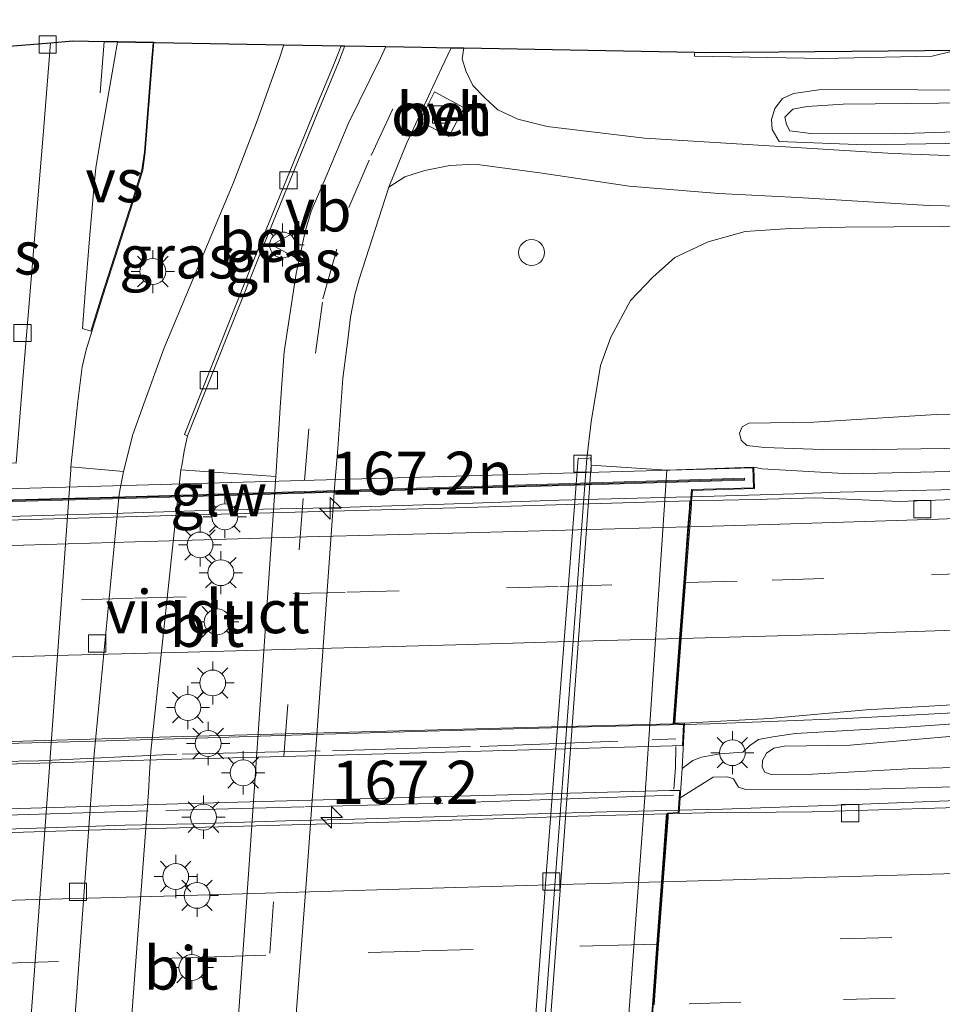
# Model space of a CAD drawing. Units: metres. Extents: x 160000 to 170000, y 375000 to 381171.
# Drawn here: x 160211 to 160265, y 379620 to 379677 of the extents above; entities that cross this region are included whole.
import ezdxf
from ezdxf.enums import TextEntityAlignment as Align

# ---------------------------------------------------------------- set-up
doc = ezdxf.new("R2010")
doc.units = ezdxf.units.M
doc.linetypes.add('IE-TERREINAFSCHEIDING', pattern=[10, 8, -2])
doc.linetypes.add('VW-3-9_STREEP', pattern=[12, 3, -9])
doc.layers.get('0').update_dxf_attribs({"lineweight": 25})
for name, color, linetype, lineweight in [('B-ME-AL-OVERIG-S-B1', 7, 'Continuous', 18), ('B-ME-AM-KILOMETR-S-B2', 7, 'Continuous', 18), ('B-ME-BV-GELEIDECONSTRUCTIE-GELEIDERAIL-L-B1', 213, 'BV-GELEIDERAIL', 18), ('B-ME-BV-GELEIDECONSTRUCTIE-GELEIDERAIL-L-B2', 213, 'BV-GELEIDERAIL', 18), ('B-ME-GW-KRUINLIJN-L-B1', 93, 'Continuous', 18), ('B-ME-GW-TEENLIJN-L-B1', 93, 'Continuous', 18), ('B-ME-IE-GRASLAND-GV-B6', 93, 'Continuous', 18), ('B-ME-IE-MEUBILAIR_WEGMEUBILAIR-LICHTMAST-S-B1', 8, 'Continuous', 18), ('B-ME-IE-TERREINAFSCHEIDING-RASTERHEKWERK-L-B1', 8, 'IE-TERREINAFSCHEIDING', 18), ('B-ME-IE-TERREINAFSCHEIDING-RASTERHEKWERK-L-B2', 8, 'IE-TERREINAFSCHEIDING', 18), ('B-ME-KG-KADASTRAAL-OPNAMEDTMGRENS-L-B1', 10, 'Continuous', 25), ('B-ME-KW-GELUIDSWERING-GV-B7', 8, 'Continuous', 18), ('B-ME-KW-LANDHOOFD-GV-B6', 173, 'Continuous', 18), ('B-ME-KW-SCHERM-L-B2', 8, 'Continuous', 18), ('B-ME-KW-VIADUCT-GV-B7', 173, 'Continuous', 18), ('B-ME-OB-BEKLEDING-GV-B6', 253, 'Continuous', 18), ('B-ME-VH-VERH_SOORT-BETON-OVERIG-GV-B6', 8, 'IE-TERREINAFSCHEIDING-NATUURLIJK-HOUTWAL', 18), ('B-ME-VH-VERH_SOORT-BITUMEN-GV-B6', 8, 'IE-TERREINAFSCHEIDING-NATUURLIJK-HOUTWAL', 18), ('B-ME-VH-VERH_SOORT-BITUMEN-GV-B7', 8, 'IE-TERREINAFSCHEIDING-NATUURLIJK-HOUTWAL', 18), ('B-ME-VH-VERH_SOORT-KLINKERS-GV-B6', 8, 'IE-TERREINAFSCHEIDING-NATUURLIJK-HOUTWAL', 18), ('B-ME-VH-VERH_SOORT-ONVERHARD-GV-B6', 8, 'Continuous', 18), ('B-ME-VH-VERH_SOORT-TEGELS-GV-B6', 8, 'Continuous', 18), ('B-ME-VV-KOLK-S-B1', 8, 'Continuous', 18), ('B-ME-VW-MARKERING-39STREEP-015-L-B1', 255, 'VW-3-9_STREEP', 18), ('B-ME-VW-MARKERING-39STREEP-015-L-B2', 255, 'VW-3-9_STREEP', 18), ('B-ME-VW-MARKERING-STREEP-015-L-B1', 7, 'Continuous', 18), ('B-ME-VW-MARKERING-STREEP-015-L-B2', 7, 'Continuous', 18), ('B-ME-VW-MARKERING-VERDRIJFSTRP-GV-B6', 7, 'Continuous', 18), ('B-ME-VW-MEUBILAIR_WEGMEUBILAIR-VERKEERSBORD-S-B1', 8, 'Continuous', 18)]:
    doc.layers.add(name, color=color, linetype=linetype, lineweight=lineweight)
doc.styles.add('NLCS-ISO', font='NLCS-ISO.TTF')
doc.linetypes.add('BV-GELEIDERAIL', pattern='A,10,-3,[108,NLCS.SHX,S=1,R=0,X=0,Y=0],-3', length=16)
doc.linetypes.add('IE-TERREINAFSCHEIDING-NATUURLIJK-HOUTWAL', pattern='A,7,-1.5,[67,NLCS.SHX,S=0.75,R=45,X=0,Y=0],-1.5,7,-1.5,[70,NLCS.SHX,S=0.75,R=0,X=0,Y=0],-1.5', length=20)

# ---------------------------------------------------------------- blocks, each defined once
blk = doc.blocks.new('verkeersbord')
for p, q in [((0, 0.75), (-0.75, -0.625)), ((0.75, -0.625), (0, 0.75)), ((-0.75, -0.625), (0.75, -0.625))]:
    blk.add_line(p, q)
blk = doc.blocks.new('dtb')
blk.add_circle((0, 0), 0.75)
blk = doc.blocks.new('hecto')
for p, q in [((0, 0.625), (-0.625, 0)), ((0, -0.625), (0, 0.625)), ((-0.625, 0), (0.625, 0)), ((0.625, 0), (0, -0.625))]:
    blk.add_line(p, q)
blk = doc.blocks.new('kolk')
blk.add_lwpolyline([(-0.5, -0.5), (0.5, -0.5), (0.5, 0.5), (-0.5, 0.5)], close=True)
blk = doc.blocks.new('lantaarnpaal')
for p, q in [((0, 0.75), (0, 1.25)), ((-0.884, 0.884), (-0.53, 0.53)), ((0.53, 0.53), (0.884, 0.884)), ((-0.75, 0), (-1.25, 0)), ((0.75, 0), (1.25, 0)), ((-0.53, -0.53), (-0.884, -0.884)), ((0.53, -0.53), (0.884, -0.884)), ((0, -0.75), (0, -1.25))]:
    blk.add_line(p, q)
blk.add_circle((0, 0), 0.75)

msp = doc.modelspace()

# ---------------------------------------------------------------- linework, layer by layer
at = {"layer": 'B-ME-BV-GELEIDECONSTRUCTIE-GELEIDERAIL-L-B1'}
for p, q in [((160256.026, 379649.146, 25.003), (160250.03, 379648.983, 24.964)), ((160251.12, 379635.81, 25.299), (160249.595, 379635.771, 25.308)), ((160249.297, 379630.796, 24.902), (160251.847, 379630.861, 24.867))]:
    msp.add_line(p, q, dxfattribs=at)
for points in [[(160326.148, 379652.63, 22.661), (160321.163, 379652.263, 22.994), (160315.898, 379651.893, 23.365), (160310.533, 379651.502, 23.777), (160305.227, 379651.191, 23.974), (160301.238, 379650.993, 24.093), (160297.229, 379650.795, 24.174), (160293.2, 379650.556, 24.276), (160286.616, 379650.293, 24.302), (160279.954, 379649.99, 24.502), (160271.974, 379649.673, 24.629), (160265.371, 379649.41, 24.783), (160258.687, 379649.246, 24.931), (160256.026, 379649.146, 25.003)], [(160251.12, 379635.81, 25.299), (160259.037, 379636.118, 25.041), (160265.611, 379636.468, 24.99), (160273.73, 379637.011, 24.826), (160283.91, 379637.671, 24.613), (160295.074, 379638.427, 24.431), (160300.508, 379638.805, 24.318), (160307.05, 379639.17, 23.981), (160313.671, 379639.412, 23.548), (160322.931, 379639.833, 23.038)], [(160251.847, 379630.861, 24.867), (160258.491, 379631.085, 24.812), (160266.441, 379631.401, 24.796), (160273.123, 379631.705, 24.775), (160278.46, 379631.906, 24.752), (160285.173, 379632.1, 24.735), (160291.738, 379632.253, 24.72), (160295.738, 379632.382, 24.7), (160302.441, 379632.586, 24.638), (160309.075, 379632.77, 24.601), (160315.699, 379632.957, 24.58), (160322.363, 379633.131, 24.523), (160330.364, 379633.338, 24.554), (160337.068, 379633.513, 24.564), (160343.688, 379633.664, 24.568), (160349.055, 379633.796, 24.529), (160357.046, 379634.012, 24.52), (160363.7, 379634.166, 24.543), (160368.948, 379634.297, 24.498), (160374.355, 379634.389, 24.511), (160379.692, 379634.51, 24.51)]]:
    msp.add_polyline3d(points, dxfattribs=at)
at = {"layer": 'B-ME-BV-GELEIDECONSTRUCTIE-GELEIDERAIL-L-B2'}
for points in [[(160250.03, 379648.983, 24.964), (160249.171, 379648.96, 24.967), (160242.384, 379648.782, 25.002), (160235.712, 379648.559, 25.073), (160229.033, 379648.344, 25.1), (160222.383, 379648.198, 25.094), (160217.078, 379648.025, 25.134), (160209.093, 379647.807, 25.094), (160202.405, 379647.614, 25.052), (160194.834, 379647.404, 25.02)], [(160249.595, 379635.771, 25.308), (160244.074, 379635.63, 25.338), (160234.745, 379635.378, 25.409), (160228.065, 379635.193, 25.415), (160221.393, 379634.971, 25.455), (160214.737, 379634.771, 25.422), (160208.049, 379634.601, 25.418), (160201.385, 379634.356, 25.398), (160193.242, 379634.126, 25.366)], [(160192.889, 379629.21, 24.886), (160194.351, 379629.259, 24.898), (160197.206, 379629.321, 24.913), (160201.207, 379629.424, 24.878), (160205.2, 379629.561, 24.93), (160207.857, 379629.621, 24.912), (160213.231, 379629.795, 24.902), (160217.209, 379629.919, 24.944), (160221.156, 379629.997, 24.96), (160226.499, 379630.172, 24.911), (160230.524, 379630.266, 24.923), (160234.449, 379630.398, 24.946), (160239.808, 379630.541, 24.917), (160245.144, 379630.699, 24.948), (160247.87, 379630.76, 24.922), (160249.297, 379630.796, 24.902)]]:
    msp.add_polyline3d(points, dxfattribs=at)
at = {"layer": 'B-ME-GW-KRUINLIJN-L-B1'}
for points in [[(160274.127, 379669.644, 19.044), (160260.139, 379669.409, 19.058), (160255.148, 379669.601, 19.067), (160254.742, 379670.295, 19.105), (160254.697, 379670.874, 19.084), (160254.89, 379671.514, 19.096), (160255.324, 379672.097, 19.081), (160255.979, 379672.383, 19.102), (160257.574, 379672.618, 19.078), (160268.79, 379672.566, 19.119), (160270.541, 379673.102, 19.128), (160275.944, 379673.693, 19.151), (160283.583, 379674.146, 19.215), (160293.041, 379674.257, 19.261), (160306.092, 379674.422, 19.218), (160321.437, 379674.57, 19.331), (160338.582, 379674.396, 19.296), (160354.667, 379674.392, 19.249), (160370.491, 379674.624, 19.171), (160387.352, 379674.926, 19.09)], [(160383.152, 379660.555, 21.754), (160377.622, 379659.783, 21.928), (160373.63, 379658.787, 21.955), (160369.617, 379657.88, 22.063), (160367.883, 379657.713, 22.18), (160366.297, 379657.648, 22.2), (160361.651, 379657.244, 22.589), (160355.151, 379656.553, 22.705), (160347.931, 379656.074, 22.905), (160340.98, 379655.668, 23.183), (160333.671, 379655.119, 23.377), (160326.312, 379654.669, 23.599), (160319.022, 379654.169, 23.77), (160311.022, 379653.913, 24.018), (160303.173, 379653.508, 24.209), (160297.897, 379653.237, 24.282), (160291.064, 379652.932, 24.507), (160282.237, 379652.557, 24.76), (160274.047, 379652.269, 24.824), (160266.059, 379651.803, 24.868), (160259.285, 379651.708, 25.037), (160257.646, 379651.732, 25.113)], [(160257.646, 379651.732, 25.113), (160254.292, 379651.849, 25.13), (160253.273, 379651.959, 25.126), (160252.941, 379652.265, 25.095), (160252.847, 379652.673, 25.082), (160252.984, 379653.034, 25.068), (160253.381, 379653.247, 25.084), (160257.152, 379653.304, 25.063), (160264.242, 379653.751, 24.894), (160269.79, 379653.785, 24.821), (160276.573, 379654.069, 24.686), (160284.472, 379654.435, 24.588), (160291.614, 379654.713, 24.454), (160298.176, 379655.136, 24.199), (160306.255, 379655.443, 24.083), (160314.394, 379655.861, 23.835), (160322.219, 379656.078, 23.625), (160328.888, 379656.491, 23.512), (160334.94, 379657.007, 23.273), (160343.588, 379657.439, 23.034), (160350.218, 379658.012, 22.738), (160358.473, 379658.75, 22.518)], [(160257.064, 379632.876, 25.017), (160254.67, 379632.873, 24.986), (160254.299, 379632.999, 24.969), (160254.147, 379633.287, 24.943), (160254.173, 379633.676, 24.94), (160254.398, 379634.108, 24.937), (160254.824, 379634.401, 24.938), (160255.452, 379634.507, 24.956), (160259.263, 379634.574, 25.004), (160265.913, 379635.157, 24.88), (160274.024, 379635.354, 24.798), (160281.746, 379635.499, 24.832), (160288.36, 379635.622, 24.788), (160296.152, 379635.817, 24.696), (160304.202, 379636.034, 24.712), (160310.847, 379636.138, 24.712), (160318.828, 379636.295, 24.66), (160325.522, 379636.499, 24.64), (160333.333, 379636.674, 24.641), (160339.717, 379636.965, 24.637), (160346.073, 379636.937, 24.664), (160350.194, 379636.947, 24.661), (160352.122, 379636.756, 24.624)], [(160381.108, 379636.285, 24.683), (160378.33, 379636.258, 24.691), (160375.311, 379636.229, 24.699), (160370.085, 379635.979, 24.65), (160369.298, 379635.772, 24.56), (160368.87, 379635.708, 24.531), (160367.083, 379635.79, 24.585), (160362.842, 379635.779, 24.692), (160355.908, 379635.673, 24.676), (160349.553, 379635.541, 24.664), (160342.939, 379635.368, 24.666), (160335.277, 379635.194, 24.698), (160327.496, 379635.04, 24.795), (160320.054, 379634.808, 24.772), (160313.15, 379634.622, 24.764), (160305.369, 379634.487, 24.785), (160297.368, 379634.28, 24.799), (160288.749, 379633.968, 24.837), (160280.809, 379633.751, 24.864), (160275.631, 379633.602, 24.846), (160271.162, 379633.529, 24.796), (160267.92, 379633.338, 24.867), (160262.962, 379633.21, 24.972), (160257.064, 379632.876, 25.017)], [(160249.515, 379633.217, 24.434), (160250.139, 379633.672, 24.443), (160250.636, 379633.866, 24.429), (160251.702, 379634.056, 24.434), (160253.028, 379634.159, 24.395)]]:
    msp.add_polyline3d(points, dxfattribs=at)
at = {"layer": 'B-ME-GW-TEENLIJN-L-B1'}
for points in [[(160272.403, 379670.386, 18.8), (160261.809, 379670.044, 18.878), (160256.98, 379670.058, 18.925), (160255.761, 379670.225, 18.928), (160255.558, 379670.583, 18.904), (160255.474, 379671.001, 18.904), (160255.928, 379671.464, 18.91), (160256.765, 379671.632, 18.899), (160258.859, 379671.772, 18.858), (160275.502, 379671.932, 18.855), (160289.67, 379672.049, 18.841), (160299.288, 379672.221, 18.815), (160311.362, 379672.178, 18.861), (160324.628, 379672.745, 18.91), (160342.607, 379672.938, 18.931), (160358.731, 379673.054, 18.829), (160376.873, 379673.009, 18.812), (160391.994, 379673.594, 18.777)], [(160243.981, 379651.198, 18.818), (160244.23, 379653.335, 18.915), (160244.777, 379656.594, 18.993), (160245.38, 379658.236, 19.042), (160246.517, 379660.362, 19.17), (160247.801, 379661.732, 19.147), (160249.088, 379662.862, 19.167), (160251.015, 379663.778, 19.181), (160253.164, 379664.378, 19.225), (160255.777, 379664.543, 19.199), (160258.969, 379664.633, 19.161), (160267.431, 379664.675, 19.167), (160278.805, 379664.805, 19.268), (160292.518, 379664.538, 19.364), (160308.074, 379664.328, 19.466), (160325.385, 379664.316, 19.497), (160339.851, 379664.575, 19.529), (160352.999, 379664.981, 19.399), (160370.461, 379664.989, 19.35), (160378.918, 379665.49, 19.355), (160390.225, 379666.417, 19.222)], [(160386.211, 379659.363, 20.781), (160382.397, 379658.588, 20.825), (160373.293, 379656.864, 21.102), (160364.783, 379655.704, 21.334), (160357.813, 379655.188, 21.661), (160350.803, 379654.681, 21.864), (160343.783, 379654.174, 22.093), (160335.147, 379653.632, 22.29), (160327.11, 379653.016, 22.566), (160320.737, 379652.655, 22.799), (160312.399, 379652.245, 23.063), (160304.21, 379651.937, 23.328), (160296.102, 379651.47, 23.475), (160287.683, 379651.159, 23.664), (160277.478, 379650.851, 23.795), (160269.119, 379650.551, 24.008), (160259.223, 379650.316, 24.067), (160254.161, 379650.597, 24.221), (160253.665, 379650.705, 24.259)], [(160253.028, 379634.159, 24.395), (160253.443, 379634.542, 24.408), (160253.939, 379634.896, 24.445), (160254.776, 379635.044, 24.423), (160256.091, 379635.246, 24.434), (160262.503, 379635.607, 24.429), (160272.715, 379636.324, 24.214), (160281.244, 379636.726, 24.11), (160289.355, 379636.914, 23.976), (160292.107, 379637.15, 23.888), (160297.932, 379637.425, 23.847), (160304.65, 379638.139, 23.569), (160309.128, 379638.411, 23.41), (160318.374, 379638.77, 23.43), (160327.527, 379639.616, 23.031), (160338.028, 379640.236, 22.725), (160346.443, 379640.926, 22.312), (160349.037, 379641.001, 22.148), (160351.521, 379641.045, 22.144)], [(160381.116, 379635.277, 23.814), (160378.384, 379635.21, 23.807), (160374.135, 379635.105, 23.795), (160366.034, 379634.887, 23.798), (160358.632, 379634.736, 23.816), (160351.249, 379634.585, 23.839), (160343.338, 379634.329, 23.83), (160336.026, 379634.129, 23.816), (160327.736, 379633.969, 23.853), (160318.029, 379633.716, 23.853), (160309.949, 379633.419, 23.855), (160301.579, 379633.208, 23.887), (160292.5, 379633.041, 23.936), (160285.458, 379632.764, 23.917), (160279.083, 379632.642, 23.933), (160267.363, 379632.2, 23.991), (160258.973, 379631.97, 24.051), (160253.205, 379631.994, 24.11), (160252.775, 379632.129, 24.142), (160252.481, 379632.616, 24.133), (160252.15, 379632.732, 24.135), (160251.303, 379632.704, 24.161), (160249.391, 379631.503, 24.103)]]:
    msp.add_polyline3d(points, dxfattribs=at)
at = {"layer": 'B-ME-IE-GRASLAND-GV-B6'}
for points in [[(160210.869, 379650.927, 18.792), (160205.043, 379651.182, 18.931), (160205.378, 379656.176, 18.903), (160205.837, 379662.674, 18.903), (160206.129, 379667.437, 18.89), (160206.209, 379670.572, 18.928), (160206.343, 379674.792, 18.941), (160212.875, 379675.331, 18.812), (160212.478, 379670.457, 18.812), (160211.244, 379655.546, 18.79), (160210.869, 379650.927, 18.792)], [(160226.403, 379675.215, 18.821), (160226.17, 379674.487, 18.818), (160224.801, 379670.649, 18.812), (160223.488, 379667.218, 18.818), (160219.468, 379657.633, 18.814), (160218.275, 379654.368, 18.79), (160217.641, 379652.6, 18.785), (160217.101, 379650.451, 18.794), (160214.055, 379650.718, 18.791), (160214.447, 379654.503, 18.816), (160214.716, 379656.524, 18.82), (160214.934, 379657.505, 18.86), (160215.903, 379660.647, 18.919), (160217.681, 379666.176, 18.886), (160218.224, 379667.943, 18.91), (160218.366, 379668.969, 18.941), (160218.775, 379674.2, 18.943), (160218.869, 379675.352, 18.942), (160218.969, 379675.35, 19.042), (160226.403, 379675.215, 18.821)], [(160232.326, 379675.107, 18.74), (160232.003, 379674.429, 18.745), (160230.157, 379670.66, 18.789), (160228.863, 379667.573, 18.806), (160227.998, 379665.554, 18.817), (160227.638, 379664.367, 18.824), (160227.115, 379661.928, 18.851), (160226.843, 379660.185, 18.844), (160226.429, 379657.385, 18.849), (160226.204, 379654.458, 18.849), (160225.932, 379650.167, 18.907), (160220.438, 379650.535, 18.802), (160220.481, 379650.784, 18.802), (160220.632, 379651.622, 18.802), (160220.821, 379652.521, 18.801), (160224.896, 379662.755, 18.825), (160228.47, 379671.523, 18.816), (160229.578, 379674.183, 18.82), (160229.942, 379675.15, 18.826), (160232.326, 379675.107, 18.74)], [(160272.733, 379668.499, 18.99), (160261.753, 379668.892, 19.057), (160254.564, 379669.342, 19.069), (160247.336, 379669.791, 19.019), (160241.681, 379670.475, 18.88), (160239.981, 379670.898, 18.796), (160238.818, 379671.425, 18.761), (160238.093, 379672.117, 18.77), (160237.368, 379672.848, 18.759), (160236.96, 379673.703, 18.759), (160236.754, 379674.399, 18.77), (160236.841, 379675.025, 18.769), (160250.222, 379674.781, 19.207), (160250.231, 379674.539, 19.212), (160257.676, 379674.411, 19.305), (160264.021, 379674.552, 19.261), (160265.196, 379674.843, 19.331)], [(160265.196, 379674.843, 19.331), (160264.021, 379674.552, 19.261), (160257.676, 379674.411, 19.305), (160250.231, 379674.539, 19.212), (160250.222, 379674.781, 19.207), (160250.89, 379674.769, 19.207), (160265.706, 379674.897, 19.341)], [(160362.662, 379671.096, 18.858), (160348.175, 379670.916, 18.91), (160333.228, 379670.812, 18.913), (160317.022, 379670.896, 18.945), (160301.256, 379670.903, 18.919), (160284.692, 379670.843, 18.806), (160272.403, 379670.386, 18.8), (160261.809, 379670.044, 18.878), (160256.98, 379670.058, 18.925), (160255.761, 379670.225, 18.928), (160255.558, 379670.583, 18.904), (160255.474, 379671.001, 18.904), (160255.928, 379671.464, 18.91), (160256.765, 379671.632, 18.899), (160258.859, 379671.772, 18.858), (160275.502, 379671.932, 18.855), (160289.67, 379672.049, 18.841), (160299.288, 379672.221, 18.815), (160311.362, 379672.178, 18.861), (160324.628, 379672.745, 18.91), (160342.607, 379672.938, 18.931), (160358.731, 379673.054, 18.829)], [(160358.731, 379673.054, 18.829), (160342.607, 379672.938, 18.931), (160324.628, 379672.745, 18.91), (160311.362, 379672.178, 18.861), (160299.288, 379672.221, 18.815), (160289.67, 379672.049, 18.841), (160275.502, 379671.932, 18.855), (160258.859, 379671.772, 18.858), (160256.765, 379671.632, 18.899), (160255.928, 379671.464, 18.91), (160255.474, 379671.001, 18.904), (160255.558, 379670.583, 18.904), (160255.761, 379670.225, 18.928), (160256.98, 379670.058, 18.925), (160261.809, 379670.044, 18.878), (160272.403, 379670.386, 18.8), (160284.692, 379670.843, 18.806), (160301.256, 379670.903, 18.919), (160317.022, 379670.896, 18.945), (160333.228, 379670.812, 18.913), (160348.175, 379670.916, 18.91), (160362.662, 379671.096, 18.858)], [(160268.79, 379672.566, 19.119), (160257.574, 379672.618, 19.078), (160255.979, 379672.383, 19.102), (160255.324, 379672.097, 19.081), (160254.89, 379671.514, 19.096), (160254.697, 379670.874, 19.084), (160254.742, 379670.295, 19.105), (160255.148, 379669.601, 19.067), (160260.139, 379669.409, 19.058), (160274.127, 379669.644, 19.044)], [(160274.127, 379669.644, 19.044), (160260.139, 379669.409, 19.058), (160255.148, 379669.601, 19.067), (160254.742, 379670.295, 19.105), (160254.697, 379670.874, 19.084), (160254.89, 379671.514, 19.096), (160255.324, 379672.097, 19.081), (160255.979, 379672.383, 19.102), (160257.574, 379672.618, 19.078), (160268.79, 379672.566, 19.119)], [(160225.675, 379599.983, 18.936), (160227.73, 379627.045, 18.928), (160229.368, 379649.744, 18.884), (160229.388, 379649.982, 18.882), (160229.514, 379651.539, 18.876), (160229.82, 379655.859, 18.849), (160230.118, 379658.085, 18.831), (160230.281, 379659.405, 18.826), (160230.526, 379660.696, 18.81), (160230.775, 379661.61, 18.819), (160232.495, 379666.954, 18.782), (160233.427, 379667.542, 18.767), (160234.581, 379667.912, 18.715), (160236.035, 379668.205, 18.732), (160237.492, 379668.279, 18.718), (160241.388, 379667.758, 18.863), (160246.445, 379667.009, 18.985), (160251.637, 379666.58, 19.098), (160256.23, 379666.344, 19.133), (160263.798, 379665.879, 19.051), (160272.521, 379665.703, 19.095)], [(160352.999, 379664.981, 19.399), (160339.851, 379664.575, 19.529), (160325.385, 379664.316, 19.497), (160308.074, 379664.328, 19.466), (160292.518, 379664.538, 19.364), (160278.805, 379664.805, 19.268), (160267.431, 379664.675, 19.167), (160258.969, 379664.633, 19.161), (160255.777, 379664.543, 19.199), (160253.164, 379664.378, 19.225), (160251.015, 379663.778, 19.181), (160249.088, 379662.862, 19.167), (160247.801, 379661.732, 19.147), (160246.517, 379660.362, 19.17), (160245.38, 379658.236, 19.042), (160244.777, 379656.594, 18.993), (160244.23, 379653.335, 18.915), (160243.981, 379651.198, 18.818), (160243.477, 379651.217, 18.811), (160241.649, 379627.298, 18.764), (160239.871, 379603.286, 18.781)], [(160269.119, 379650.551, 24.008), (160259.223, 379650.316, 24.067), (160254.161, 379650.597, 24.221), (160253.665, 379650.705, 24.259), (160248.617, 379650.528, 21.955), (160244.239, 379650.815, 18.853), (160244.216, 379651.233, 18.816), (160243.981, 379651.198, 18.818), (160244.23, 379653.335, 18.915), (160244.777, 379656.594, 18.993), (160245.38, 379658.236, 19.042), (160246.517, 379660.362, 19.17), (160247.801, 379661.732, 19.147), (160249.088, 379662.862, 19.167), (160251.015, 379663.778, 19.181), (160253.164, 379664.378, 19.225), (160255.777, 379664.543, 19.199), (160258.969, 379664.633, 19.161), (160267.431, 379664.675, 19.167)], [(160269.79, 379653.785, 24.821), (160264.242, 379653.751, 24.894), (160257.152, 379653.304, 25.063), (160253.381, 379653.247, 25.084), (160252.984, 379653.034, 25.068), (160252.847, 379652.673, 25.082), (160252.941, 379652.265, 25.095), (160253.273, 379651.959, 25.126), (160254.292, 379651.849, 25.13), (160257.646, 379651.732, 25.113), (160259.285, 379651.708, 25.037), (160266.059, 379651.803, 24.868)], [(160266.059, 379651.803, 24.868), (160259.285, 379651.708, 25.037), (160257.646, 379651.732, 25.113), (160254.292, 379651.849, 25.13), (160253.273, 379651.959, 25.126), (160252.941, 379652.265, 25.095), (160252.847, 379652.673, 25.082), (160252.984, 379653.034, 25.068), (160253.381, 379653.247, 25.084), (160257.152, 379653.304, 25.063), (160264.242, 379653.751, 24.894), (160269.79, 379653.785, 24.821)], [(160265.273, 379648.827, 23.98), (160262.101, 379648.716, 24.026), (160259.505, 379648.831, 24.015), (160257.259, 379648.929, 24.035), (160253.718, 379648.825, 24.08), (160250.062, 379648.754, 24.184), (160250.107, 379649.348, 24.22), (160253.702, 379649.46, 24.24), (160253.665, 379650.705, 24.259), (160254.161, 379650.597, 24.221), (160259.223, 379650.316, 24.067), (160269.119, 379650.551, 24.008)], [(160272.715, 379636.324, 24.214), (160262.503, 379635.607, 24.429), (160256.091, 379635.246, 24.434), (160254.776, 379635.044, 24.423), (160253.939, 379634.896, 24.445), (160253.443, 379634.542, 24.408), (160253.028, 379634.159, 24.395), (160251.702, 379634.056, 24.434), (160250.636, 379633.866, 24.429), (160250.139, 379633.672, 24.443), (160249.515, 379633.217, 24.434), (160249.649, 379635.837, 24.531), (160254.575, 379636.114, 24.474), (160260.179, 379636.617, 24.343), (160270.461, 379637.215, 24.182)], [(160267.363, 379632.2, 23.991), (160258.973, 379631.97, 24.051), (160253.205, 379631.994, 24.11), (160252.775, 379632.129, 24.142), (160252.481, 379632.616, 24.133), (160252.15, 379632.732, 24.135), (160251.303, 379632.704, 24.161), (160249.391, 379631.503, 24.103), (160249.515, 379633.217, 24.434), (160250.139, 379633.672, 24.443), (160250.636, 379633.866, 24.429), (160251.702, 379634.056, 24.434), (160253.028, 379634.159, 24.395), (160253.443, 379634.542, 24.408), (160253.939, 379634.896, 24.445), (160254.776, 379635.044, 24.423), (160256.091, 379635.246, 24.434), (160262.503, 379635.607, 24.429), (160272.715, 379636.324, 24.214)], [(160267.92, 379633.338, 24.867), (160262.962, 379633.21, 24.972), (160257.064, 379632.876, 25.017), (160254.67, 379632.873, 24.986), (160254.299, 379632.999, 24.969), (160254.147, 379633.287, 24.943), (160254.173, 379633.676, 24.94), (160254.398, 379634.108, 24.937), (160254.824, 379634.401, 24.938), (160255.452, 379634.507, 24.956), (160259.263, 379634.574, 25.004), (160265.913, 379635.157, 24.88)], [(160265.913, 379635.157, 24.88), (160259.263, 379634.574, 25.004), (160255.452, 379634.507, 24.956), (160254.824, 379634.401, 24.938), (160254.398, 379634.108, 24.937), (160254.173, 379633.676, 24.94), (160254.147, 379633.287, 24.943), (160254.299, 379632.999, 24.969), (160254.67, 379632.873, 24.986), (160257.064, 379632.876, 25.017), (160262.962, 379633.21, 24.972), (160267.92, 379633.338, 24.867)], [(160266.095, 379630.963, 24.022), (160257.037, 379630.697, 24.018), (160250.821, 379630.647, 24.061), (160249.335, 379630.605, 24.152), (160249.391, 379631.503, 24.103), (160251.303, 379632.704, 24.161), (160252.15, 379632.732, 24.135), (160252.481, 379632.616, 24.133), (160252.775, 379632.129, 24.142), (160253.205, 379631.994, 24.11), (160258.973, 379631.97, 24.051), (160267.363, 379632.2, 23.991)]]:
    msp.add_polyline3d(points, dxfattribs=at)
at = {"layer": 'B-ME-IE-TERREINAFSCHEIDING-RASTERHEKWERK-L-B1'}
msp.add_line((160250.222, 379674.781, 19.207), (160250.231, 379674.539, 19.212), dxfattribs=at)
msp.add_polyline3d([(160383.862, 379676.665, 19.235), (160376.44, 379676.473, 19.302), (160370.873, 379676.4, 19.255), (160363.649, 379676.31, 19.325), (160355.826, 379676.315, 19.313), (160349.102, 379676.13, 19.313), (160342.079, 379675.983, 19.392), (160332.9, 379675.854, 19.421), (160325.257, 379675.801, 19.449), (160319.212, 379675.642, 19.418), (160312.247, 379675.555, 19.426), (160306.402, 379675.379, 19.4), (160297.441, 379675.353, 19.4), (160289.301, 379675.175, 19.345), (160282.416, 379675.088, 19.342), (160275.591, 379675.062, 19.339), (160270.204, 379674.951, 19.409), (160265.196, 379674.843, 19.331), (160264.021, 379674.552, 19.261), (160257.676, 379674.411, 19.305), (160250.231, 379674.539, 19.212)], dxfattribs=at)
at = {"layer": 'B-ME-IE-TERREINAFSCHEIDING-RASTERHEKWERK-L-B2'}
for points in [[(160193.375, 379633.265, 24.614), (160198.494, 379633.362, 24.812), (160205.059, 379633.544, 24.835), (160212.193, 379633.666, 24.907), (160220.515, 379634.055, 24.833), (160229.233, 379634.246, 24.835), (160237.785, 379634.499, 24.807), (160249.148, 379634.931, 24.662)], [(160249.144, 379634.488, 24.66), (160249.134, 379633.264, 24.656), (160249.029, 379632.008, 24.326)], [(160249, 379631.66, 24.235), (160244.12, 379631.492, 24.231), (160235.623, 379631.202, 24.267), (160227.556, 379630.981, 24.269), (160218.527, 379630.76, 24.261), (160210.946, 379630.524, 24.261), (160202.101, 379630.231, 24.219), (160193.264, 379630.058, 24.193)]]:
    msp.add_polyline3d(points, dxfattribs=at)
at = {"layer": 'B-ME-KG-KADASTRAAL-OPNAMEDTMGRENS-L-B1'}
msp.add_polyline3d([(160206.343, 379674.792, 18.941), (160212.875, 379675.331, 18.812), (160214.169, 379675.437, 18.812), (160215.981, 379675.404, 18.914), (160216.77, 379675.39, 18.914), (160218.819, 379675.353, 18.942), (160218.869, 379675.352, 18.942), (160218.969, 379675.35, 19.042), (160226.403, 379675.215, 18.821), (160229.73, 379675.154, 18.825), (160229.942, 379675.15, 18.826), (160232.326, 379675.107, 18.74), (160234.403, 379675.069, 18.799), (160236.103, 379675.038, 18.744), (160236.841, 379675.025, 18.769), (160250.222, 379674.781, 19.207), (160250.89, 379674.769, 19.207), (160265.706, 379674.897, 19.341)], dxfattribs=at)
at = {"layer": 'B-ME-KW-GELUIDSWERING-GV-B7'}
msp.add_polyline3d([(160192.125, 379648.275, 24.296), (160200.631, 379648.539, 24.43), (160217.177, 379648.981, 24.452), (160234.107, 379649.477, 24.468), (160253.125, 379650.054, 24.341), (160253.128, 379649.954, 24.341), (160234.11, 379649.377, 24.468), (160217.18, 379648.881, 24.452), (160200.634, 379648.439, 24.43), (160192.128, 379648.175, 24.296), (160192.125, 379648.275, 24.296)], dxfattribs=at)
at = {"layer": 'B-ME-KW-LANDHOOFD-GV-B6'}
for points in [[(160244.497, 379593.006, 22.141), (160247.398, 379632.321, 22.159), (160248.617, 379650.528, 21.955), (160253.665, 379650.705, 24.259), (160253.702, 379649.46, 24.24), (160250.107, 379649.348, 24.22)], [(160250.107, 379649.348, 24.22), (160250.062, 379648.754, 24.184), (160250.048, 379648.556, 24.217), (160249.949, 379647.246, 24.244), (160249.704, 379644.002, 24.366), (160249.459, 379640.763, 24.412), (160249.09, 379635.869, 24.578), (160249.649, 379635.837, 24.531), (160249.515, 379633.217, 24.434), (160249.391, 379631.503, 24.103), (160249.335, 379630.605, 24.152), (160248.707, 379630.582, 24.095), (160248.691, 379630.362, 24.103), (160248.416, 379626.647, 24.241), (160248.148, 379623.029, 24.338), (160247.887, 379619.501, 24.461)]]:
    msp.add_polyline3d(points, dxfattribs=at)
at = {"layer": 'B-ME-KW-SCHERM-L-B2'}
msp.add_polyline3d([(160192.129, 379648.225, 26.356), (160200.633, 379648.489, 26.356), (160217.179, 379648.931, 26.356), (160234.109, 379649.427, 26.356), (160253.116, 379650.003, 26.356)], dxfattribs=at)
at = {"layer": 'B-ME-KW-VIADUCT-GV-B7'}
for points in [[(160250.061, 379649.397, 24.306), (160249.034, 379635.822, 24.626), (160249.596, 379635.79, 24.531), (160249.533, 379634.553, 24.484), (160248.946, 379634.536, 24.672), (160232.986, 379634.084, 24.856), (160218.289, 379633.698, 24.847), (160205.543, 379633.328, 24.813), (160193.687, 379633.01, 24.616), (160193.125, 379633.01, 24.558), (160193.151, 379633.35, 24.603), (160193.265, 379634.323, 24.629), (160193.881, 379634.328, 24.642), (160194.835, 379647.414, 24.391), (160191.441, 379647.331, 24.281), (160191.386, 379648.88, 24.32), (160193.088, 379648.951, 24.305), (160253.616, 379650.67, 24.259), (160253.651, 379649.509, 24.24), (160250.061, 379649.397, 24.306)], [(160209.731, 379630.853, 24.275), (160220.911, 379631.192, 24.271), (160234.353, 379631.558, 24.265), (160248.795, 379631.939, 24.257), (160249.372, 379631.938, 24.186), (160249.341, 379631.506, 24.103), (160249.287, 379630.653, 24.152), (160248.66, 379630.63, 24.094)], [(160248.66, 379630.63, 24.094), (160247.446, 379614.219, 24.508), (160248.558, 379614.228, 24.469), (160248.561, 379613.856, 24.449), (160248.042, 379613.807, 24.442), (160247.913, 379610.982, 24.456), (160248.325, 379610.968, 24.437), (160248.291, 379610.378, 24.505), (160247.139, 379610.369, 24.503), (160245.909, 379594.055, 24.107), (160247.963, 379594.118, 24.112), (160247.966, 379593.787, 24.076), (160246.477, 379593.72, 24.013), (160246.415, 379592.819, 24.096), (160245.8, 379592.804, 24.327), (160237.028, 379592.54, 24.413), (160220.189, 379592.044, 24.426), (160203.387, 379591.577, 24.375)]]:
    msp.add_polyline3d(points, dxfattribs=at)
at = {"layer": 'B-ME-OB-BEKLEDING-GV-B6'}
msp.add_polyline3d([(160248.617, 379650.528, 21.955), (160247.398, 379632.321, 22.159), (160244.497, 379593.006, 22.141), (160242.455, 379573.148, 21.476), (160238.446, 379573.061, 18.841), (160239.547, 379587.246, 18.784), (160240.713, 379603.15, 18.784), (160242.504, 379627.175, 18.802), (160244.239, 379650.815, 18.853), (160248.617, 379650.528, 21.955)], dxfattribs=at)
at = {"layer": 'B-ME-VH-VERH_SOORT-BETON-OVERIG-GV-B6'}
for points in [[(160229.942, 379675.15, 18.826), (160229.578, 379674.183, 18.82), (160228.47, 379671.523, 18.816), (160224.896, 379662.755, 18.825), (160220.821, 379652.521, 18.801), (160220.635, 379652.595, 18.801), (160224.71, 379662.829, 18.825), (160228.285, 379671.599, 18.816), (160229.392, 379674.257, 18.82), (160229.73, 379675.154, 18.825), (160229.942, 379675.15, 18.826)], [(160236.87, 379671.556, 18.657), (160235.974, 379669.882, 18.65), (160234.298, 379670.78, 18.641), (160235.154, 379672.482, 18.639), (160236.87, 379671.556, 18.657)], [(160244.239, 379650.815, 18.853), (160242.504, 379627.175, 18.802), (160240.713, 379603.15, 18.784), (160239.547, 379587.246, 18.784), (160238.446, 379573.061, 18.841), (160238.124, 379573.068, 18.813), (160239.216, 379587.326, 18.81), (160240.385, 379603.16, 18.815), (160242.191, 379627.227, 18.822), (160243.981, 379651.198, 18.818), (160244.216, 379651.233, 18.816), (160244.239, 379650.815, 18.853)]]:
    msp.add_polyline3d(points, dxfattribs=at)
at = {"layer": 'B-ME-VH-VERH_SOORT-BITUMEN-GV-B6'}
for points in [[(160218.869, 379675.352, 18.942), (160218.775, 379674.2, 18.943), (160218.366, 379668.969, 18.941), (160218.224, 379667.943, 18.91), (160217.681, 379666.176, 18.886), (160215.903, 379660.647, 18.919), (160214.934, 379657.505, 18.86), (160214.716, 379656.524, 18.82), (160214.447, 379654.503, 18.816), (160214.055, 379650.718, 18.791), (160214.042, 379650.537, 18.814), (160212.731, 379632.22, 18.812), (160209.624, 379590.399, 18.882)], [(160210.869, 379650.927, 18.792), (160211.244, 379655.546, 18.79), (160212.478, 379670.457, 18.812), (160212.875, 379675.331, 18.812), (160214.169, 379675.437, 18.812), (160215.981, 379675.404, 18.914), (160216.77, 379675.39, 18.914), (160218.819, 379675.353, 18.942), (160218.869, 379675.352, 18.942)], [(160212.324, 379591.883, 18.807), (160215.398, 379634.05, 18.761), (160216.856, 379649.128, 18.779), (160217.101, 379650.451, 18.794), (160217.641, 379652.6, 18.785), (160218.275, 379654.368, 18.79), (160219.468, 379657.633, 18.814), (160223.488, 379667.218, 18.818), (160224.801, 379670.649, 18.812), (160226.17, 379674.487, 18.818), (160226.403, 379675.215, 18.821), (160229.73, 379675.154, 18.825), (160229.392, 379674.257, 18.82), (160228.285, 379671.599, 18.816), (160224.71, 379662.829, 18.825), (160220.635, 379652.595, 18.801), (160220.821, 379652.521, 18.801), (160220.632, 379651.622, 18.802), (160220.481, 379650.784, 18.802), (160220.438, 379650.535, 18.802), (160218.684, 379634.196, 18.793), (160218.618, 379632.959, 18.797), (160218.552, 379631.82, 18.797), (160215.584, 379592.108, 18.824)], [(160222.444, 379599.987, 18.965), (160224.37, 379627.377, 18.931), (160225.932, 379650.167, 18.907), (160226.204, 379654.458, 18.849), (160226.429, 379657.385, 18.849), (160226.843, 379660.185, 18.844), (160227.115, 379661.928, 18.851), (160227.638, 379664.367, 18.824), (160227.998, 379665.554, 18.817), (160228.863, 379667.573, 18.806), (160230.157, 379670.66, 18.789), (160232.003, 379674.429, 18.745), (160232.326, 379675.107, 18.74), (160234.403, 379675.069, 18.799), (160236.103, 379675.038, 18.744), (160235.552, 379673.846, 18.732), (160233.537, 379669.518, 18.758), (160232.495, 379666.954, 18.782), (160230.775, 379661.61, 18.819), (160230.526, 379660.696, 18.81), (160230.281, 379659.405, 18.826), (160230.118, 379658.085, 18.831), (160229.82, 379655.859, 18.849), (160229.514, 379651.539, 18.876), (160229.388, 379649.982, 18.882), (160229.368, 379649.744, 18.884), (160227.73, 379627.045, 18.928), (160225.675, 379599.983, 18.936)], [(160270.461, 379637.215, 24.182), (160260.179, 379636.617, 24.343), (160254.575, 379636.114, 24.474), (160249.649, 379635.837, 24.531), (160249.09, 379635.869, 24.578), (160249.459, 379640.763, 24.412), (160249.704, 379644.002, 24.366), (160249.949, 379647.246, 24.244), (160250.048, 379648.556, 24.217), (160250.062, 379648.754, 24.184), (160253.718, 379648.825, 24.08), (160257.259, 379648.929, 24.035), (160259.505, 379648.831, 24.015), (160262.101, 379648.716, 24.026), (160265.273, 379648.827, 23.98)], [(160247.887, 379619.501, 24.461), (160248.148, 379623.029, 24.338), (160248.416, 379626.647, 24.241), (160248.691, 379630.362, 24.103), (160248.707, 379630.582, 24.095), (160249.335, 379630.605, 24.152), (160250.821, 379630.647, 24.061), (160257.037, 379630.697, 24.018), (160266.095, 379630.963, 24.022), (160268.398, 379631.175, 23.992), (160280.518, 379631.591, 23.94), (160292.589, 379631.907, 23.971), (160304.829, 379632.285, 23.882), (160315.812, 379632.63, 23.874), (160328.162, 379632.929, 23.857), (160339.575, 379633.228, 23.809), (160351.167, 379633.53, 23.795)]]:
    msp.add_polyline3d(points, dxfattribs=at)
at = {"layer": 'B-ME-VH-VERH_SOORT-BITUMEN-GV-B7'}
for points in [[(160248.983, 379635.815, 24.625), (160241.919, 379635.625, 24.585), (160234.575, 379635.442, 24.62), (160227.238, 379635.252, 24.611), (160219.849, 379635.047, 24.643), (160211.871, 379634.821, 24.637), (160203.978, 379634.573, 24.615), (160195.581, 379634.315, 24.593), (160193.933, 379634.349, 24.663), (160194.288, 379639.215, 24.539), (160194.522, 379642.433, 24.466), (160194.761, 379645.706, 24.294), (160194.838, 379646.772, 24.291), (160194.87, 379647.21, 24.264), (160202.062, 379647.397, 24.286), (160220.615, 379647.909, 24.372), (160236.358, 379648.344, 24.273), (160249.962, 379648.753, 24.189), (160249.939, 379648.458, 24.198), (160249.93, 379648.334, 24.202), (160249.848, 379647.243, 24.245), (160249.602, 379643.999, 24.366), (160249.357, 379640.76, 24.414), (160248.983, 379635.815, 24.625)], [(160205.659, 379629.345, 24.166), (160215.048, 379629.643, 24.141), (160223.377, 379629.856, 24.127), (160232.5, 379630.107, 24.122), (160243.454, 379630.449, 24.113), (160248.607, 379630.587, 24.077), (160248.591, 379630.37, 24.086), (160248.315, 379626.644, 24.24), (160248.048, 379623.027, 24.338), (160247.787, 379619.498, 24.462), (160247.521, 379615.913, 24.526), (160247.398, 379614.25, 24.526)]]:
    msp.add_polyline3d(points, dxfattribs=at)
at = {"layer": 'B-ME-VH-VERH_SOORT-KLINKERS-GV-B6'}
msp.add_polyline3d([(160243.981, 379651.198, 18.818), (160242.191, 379627.227, 18.822), (160240.385, 379603.16, 18.815), (160239.216, 379587.326, 18.81), (160238.124, 379573.068, 18.813), (160237.534, 379573.095, 18.797), (160238.701, 379587.365, 18.79), (160239.871, 379603.286, 18.781), (160241.649, 379627.298, 18.764), (160243.477, 379651.217, 18.811), (160243.981, 379651.198, 18.818)], dxfattribs=at)
at = {"layer": 'B-ME-VH-VERH_SOORT-ONVERHARD-GV-B6'}
for points in [[(160272.521, 379665.703, 19.095), (160263.798, 379665.879, 19.051), (160256.23, 379666.344, 19.133), (160251.637, 379666.58, 19.098), (160246.445, 379667.009, 18.985), (160241.388, 379667.758, 18.863), (160237.492, 379668.279, 18.718), (160236.035, 379668.205, 18.732), (160234.581, 379667.912, 18.715), (160233.427, 379667.542, 18.767), (160232.495, 379666.954, 18.782), (160233.537, 379669.518, 18.758), (160235.552, 379673.846, 18.732), (160236.103, 379675.038, 18.744), (160236.841, 379675.025, 18.769), (160236.754, 379674.399, 18.77), (160236.96, 379673.703, 18.759), (160237.368, 379672.848, 18.759), (160238.093, 379672.117, 18.77), (160238.818, 379671.425, 18.761), (160239.981, 379670.898, 18.796), (160241.681, 379670.475, 18.88), (160247.336, 379669.791, 19.019), (160254.564, 379669.342, 19.069), (160261.753, 379668.892, 19.057), (160272.733, 379668.499, 18.99)], [(160236.87, 379671.556, 18.657), (160235.154, 379672.482, 18.639), (160234.298, 379670.78, 18.641), (160235.974, 379669.882, 18.65), (160236.87, 379671.556, 18.657)]]:
    msp.add_polyline3d(points, dxfattribs=at)
at = {"layer": 'B-ME-VH-VERH_SOORT-TEGELS-GV-B6'}
for points in [[(160217.101, 379650.451, 18.794), (160216.856, 379649.128, 18.779), (160215.398, 379634.05, 18.761), (160212.324, 379591.883, 18.807), (160210.856, 379572.48, 18.936), (160210.746, 379571.14, 18.95), (160208.041, 379571.389, 18.921), (160209.624, 379590.399, 18.882), (160212.731, 379632.22, 18.812), (160214.042, 379650.537, 18.814), (160214.055, 379650.718, 18.791), (160217.101, 379650.451, 18.794)], [(160225.932, 379650.167, 18.907), (160224.37, 379627.377, 18.931), (160222.444, 379599.987, 18.965), (160220.31, 379572.805, 19.097), (160220.373, 379571.446, 19.131), (160219.98, 379571.45, 19.21), (160217.575, 379571.582, 19.167), (160214.219, 379571.773, 19.095), (160214.024, 379571.795, 18.992), (160215.49, 379589.786, 18.824), (160215.584, 379592.108, 18.824), (160218.552, 379631.82, 18.797), (160218.618, 379632.959, 18.797), (160218.684, 379634.196, 18.793), (160220.438, 379650.535, 18.802), (160225.932, 379650.167, 18.907)]]:
    msp.add_polyline3d(points, dxfattribs=at)
at = {"layer": 'B-ME-VW-MARKERING-39STREEP-015-L-B1'}
for p, q in [((160215.981, 379675.404, 18.914), (160215.735, 379672.289, 18.914)), ((160249.704, 379644.002, 24.366), (160254.738, 379644.151, 24.345))]:
    msp.add_line(p, q, dxfattribs=at)
for points in [[(160227.597, 379649.931, 18.896), (160228.247, 379657.308, 18.932), (160228.666, 379660.47, 18.887), (160230.176, 379665.767, 18.845), (160231.47, 379668.777, 18.829), (160234.403, 379675.069, 18.799)], [(160254.738, 379644.151, 24.345), (160263.985, 379644.45, 24.174), (160276.334, 379644.908, 23.986), (160288.649, 379645.45, 23.705), (160300.99, 379646.032, 23.507), (160313.317, 379646.699, 23.136), (160325.624, 379647.407, 22.833), (160337.949, 379648.224, 22.443), (160350.225, 379649.101, 22.041), (160360.595, 379649.859, 21.662), (160372.559, 379650.853, 21.269), (160384.604, 379651.837, 20.93)], [(160222.184, 379572.36, 19.164), (160223.477, 379592.735, 18.986), (160224.757, 379610.522, 18.963), (160226.408, 379633.93, 18.953), (160227.597, 379649.931, 18.896)], [(160381.183, 379626.528, 24.08), (160369.659, 379626.275, 24.102), (160357.657, 379626.01, 24.069), (160345.666, 379625.744, 24.109), (160333.674, 379625.459, 24.182), (160321.624, 379625.124, 24.176), (160309.643, 379624.789, 24.179), (160297.682, 379624.454, 24.192), (160285.701, 379624.089, 24.249), (160273.66, 379623.743, 24.336), (160261.679, 379623.408, 24.346), (160249.748, 379623.069, 24.329)], [(160249.922, 379619.563, 24.456), (160258.87, 379619.809, 24.44), (160270.871, 379620.134, 24.395), (160282.882, 379620.479, 24.346), (160294.913, 379620.815, 24.315), (160306.903, 379621.19, 24.275), (160318.954, 379621.526, 24.263), (160330.945, 379621.841, 24.211), (160342.986, 379622.136, 24.194), (160354.978, 379622.422, 24.194), (160367.039, 379622.697, 24.16), (160381.21, 379623.001, 24.129)]]:
    msp.add_polyline3d(points, dxfattribs=at)
at = {"layer": 'B-ME-VW-MARKERING-39STREEP-015-L-B2'}
for points in [[(160194.522, 379642.433, 24.466), (160202.308, 379642.652, 24.503), (160205.423, 379642.739, 24.523), (160214.66, 379643.005, 24.524), (160217.744, 379643.092, 24.511), (160226.966, 379643.366, 24.565), (160230.088, 379643.437, 24.555), (160239.325, 379643.689, 24.48), (160242.425, 379643.768, 24.433), (160249.602, 379643.999, 24.366)], [(160248.048, 379623.027, 24.338), (160246.58, 379622.99, 24.347), (160237.389, 379622.716, 24.37), (160234.305, 379622.622, 24.435), (160225.358, 379622.38, 24.384), (160222.304, 379622.279, 24.432), (160213.342, 379622.022, 24.372), (160210.273, 379621.921, 24.404), (160201.296, 379621.694, 24.433), (160198.288, 379621.609, 24.332), (160192.934, 379621.451, 24.32)]]:
    msp.add_polyline3d(points, dxfattribs=at)
at = {"layer": 'B-ME-VW-MARKERING-STREEP-015-L-B1'}
for p, q in [((160249.949, 379647.246, 24.244), (160254.582, 379647.37, 24.195)), ((160249.459, 379640.763, 24.412), (160258.516, 379641.009, 24.32)), ((160248.416, 379626.647, 24.241), (160255.169, 379626.84, 24.214))]:
    msp.add_line(p, q, dxfattribs=at)
for points in [[(160382.136, 379654.872, 20.869), (160373.242, 379654.148, 21.149), (160364.817, 379653.478, 21.353), (160354.876, 379652.724, 21.664), (160346.53, 379652.094, 22.065), (160333.217, 379651.148, 22.439), (160324.262, 379650.573, 22.726), (160314.579, 379650.01, 22.999), (160301.813, 379649.339, 23.349), (160289.525, 379648.721, 23.494), (160275.701, 379648.119, 23.871), (160264.379, 379647.681, 24.009), (160254.582, 379647.37, 24.195)], [(160258.516, 379641.009, 24.32), (160268.122, 379641.341, 24.162), (160278.307, 379641.738, 23.997), (160288.201, 379642.183, 23.85), (160299.132, 379642.757, 23.562), (160310.292, 379643.344, 23.289), (160322.42, 379643.999, 22.954), (160332.45, 379644.617, 22.634), (160341.924, 379645.187, 22.393), (160352.873, 379646.011, 21.932), (160362.275, 379646.71, 21.724), (160372.934, 379647.601, 21.279), (160381.015, 379648.284, 21.095)], [(160255.169, 379626.84, 24.214), (160266.741, 379627.151, 24.18), (160275.41, 379627.404, 24.164), (160284.598, 379627.662, 24.163), (160298.464, 379628.065, 24.096), (160310.584, 379628.442, 24.009), (160326.596, 379628.875, 23.958), (160339.525, 379629.21, 23.916), (160350.888, 379629.469, 23.911), (160360.325, 379629.669, 23.95), (160372.087, 379629.942, 23.892), (160381.155, 379630.128, 23.912)]]:
    msp.add_polyline3d(points, dxfattribs=at)
at = {"layer": 'B-ME-VW-MARKERING-STREEP-015-L-B2'}
for points in [[(160194.761, 379645.706, 24.294), (160199.167, 379645.824, 24.334), (160208.702, 379646.101, 24.408), (160217.786, 379646.366, 24.385), (160227.726, 379646.654, 24.361), (160236.955, 379646.897, 24.312), (160245.597, 379647.129, 24.29), (160249.848, 379647.243, 24.245)], [(160237.097, 379640.417, 24.534), (160242.922, 379640.58, 24.536), (160249.357, 379640.76, 24.414)], [(160194.288, 379639.215, 24.539), (160195.293, 379639.242, 24.555), (160204.011, 379639.489, 24.569), (160213.141, 379639.77, 24.525), (160220.829, 379639.963, 24.602), (160229.165, 379640.192, 24.609), (160237.097, 379640.417, 24.534)], [(160193.204, 379625.063, 24.254), (160193.414, 379625.069, 24.256), (160203.848, 379625.345, 24.208), (160211.406, 379625.591, 24.207), (160219.444, 379625.809, 24.273), (160227.284, 379626.039, 24.349), (160235.03, 379626.265, 24.228), (160243.198, 379626.5, 24.205), (160248.315, 379626.644, 24.24)]]:
    msp.add_polyline3d(points, dxfattribs=at)
at = {"layer": 'B-ME-VW-MARKERING-VERDRIJFSTRP-GV-B6'}
msp.add_polyline3d([(160218.816, 379675.32, 18.942), (160218.725, 379674.204, 18.943), (160218.316, 379668.974, 18.941), (160218.175, 379667.954, 18.91), (160217.633, 379666.191, 18.886), (160215.855, 379660.662, 18.919), (160215.217, 379658.591, 18.88), (160214.726, 379658.742, 18.872), (160214.887, 379660.814, 18.905), (160215.138, 379663.95, 18.878), (160215.396, 379667.081, 18.894), (160215.494, 379668.066, 18.892), (160215.728, 379669.488, 18.901), (160216.166, 379671.917, 18.91), (160216.578, 379674.352, 18.913), (160216.765, 379675.362, 18.914), (160218.816, 379675.32, 18.942)], dxfattribs=at)

# ---------------------------------------------------------------- block references
at = {"layer": 'B-ME-AL-OVERIG-S-B1', "rotation": 90}
msp.add_blockref('dtb', (160240.776, 379663.154, 18.951), dxfattribs=at)
at = {"layer": 'B-ME-AM-KILOMETR-S-B2', "rotation": 90}
for p in [(160229.101, 379648.314, 24.398), (160229.179, 379630.38, 24.266)]:
    msp.add_blockref('hecto', p, dxfattribs=at)
at = {"layer": 'B-ME-IE-MEUBILAIR_WEGMEUBILAIR-LICHTMAST-S-B1', "rotation": 90}
for p in [(160226.334, 379663.592, 18.98), (160218.808, 379662.05, 18.924), (160222.984, 379647.82, 18.972), (160221.545, 379646.186, 18.979), (160222.75, 379644.577, 18.985), (160222.542, 379641.723, 19.002), (160222.277, 379638.178, 19.017), (160220.839, 379636.755, 18.999), (160222.016, 379634.666, 18.989), (160252.426, 379634.13, 24.455), (160224.044, 379632.964, 18.903), (160221.743, 379630.392, 18.987), (160220.133, 379626.945, 18.991), (160221.368, 379625.852, 18.986), (160221.073, 379621.669, 19.016)]:
    msp.add_blockref('lantaarnpaal', p, dxfattribs=at)
at = {"layer": 'B-ME-VV-KOLK-S-B1', "rotation": 90}
for p in [(160212.704, 379675.228, 18.833), (160235.536, 379671.163, 18.565), (160226.675, 379667.342, 18.793), (160211.241, 379658.487, 18.829), (160222.058, 379655.747, 18.798), (160243.73, 379650.903, 18.745), (160263.446, 379648.263, 23.995), (160215.57, 379640.47, 18.92), (160259.251, 379630.625, 24.056), (160241.924, 379626.655, 18.738), (160214.465, 379626.051, 18.922)]:
    msp.add_blockref('kolk', p, dxfattribs=at)
at = {"layer": 'B-ME-VW-MEUBILAIR_WEGMEUBILAIR-VERKEERSBORD-S-B1', "rotation": 90}
msp.add_blockref('verkeersbord', (160226.454, 379663.598, 18.945), dxfattribs=at)

# ---------------------------------------------------------------- texts
at = {"layer": 'B-ME-AM-KILOMETR-S-B2', "ltscale": 0.2, "style": 'NLCS-ISO'}
for s, p in [('167.2n', (160229.101, 379648.314, 24.398)), ('167.2', (160229.179, 379630.38, 24.266))]:
    msp.add_text(s, height=2.5, dxfattribs=at).set_placement(p, align=Align.BOTTOM_LEFT)
at = {"layer": 'B-ME-IE-GRASLAND-GV-B6', "ltscale": 0.2, "style": 'NLCS-ISO'}
for p in [(160208.959, 379663.129), (160220.229, 379662.9015), (160226.382, 379662.6585)]:
    msp.add_text('gras', height=2.5, dxfattribs=at).set_placement(p, align=Align.MIDDLE_CENTER)
at = {"layer": 'B-ME-KW-GELUIDSWERING-GV-B7', "ltscale": 0.2, "style": 'NLCS-ISO'}
msp.add_text('glw', height=2.5, dxfattribs=at).set_placement((160222.6268, 379649.1045), align=Align.MIDDLE_CENTER)
at = {"layer": 'B-ME-KW-SCHERM-L-B2', "ltscale": 0.2, "style": 'NLCS-ISO'}
msp.add_text('glw', height=2.5, dxfattribs=at).set_placement((160222.6228, 379649.1042), align=Align.MIDDLE_CENTER)
at = {"layer": 'B-ME-KW-VIADUCT-GV-B7', "ltscale": 0.2, "style": 'NLCS-ISO'}
msp.add_text('viaduct', height=2.5, dxfattribs=at).set_placement((160221.9887, 379642.3148), align=Align.MIDDLE_CENTER)
at = {"layer": 'B-ME-VH-VERH_SOORT-BETON-OVERIG-GV-B6', "ltscale": 0.2, "style": 'NLCS-ISO'}
for p in [(160235.5761, 379671.1807), (160225.2645, 379663.8654)]:
    msp.add_text('bet', height=2.5, dxfattribs=at).set_placement(p, align=Align.MIDDLE_CENTER)
at = {"layer": 'B-ME-VH-VERH_SOORT-BITUMEN-GV-B7', "ltscale": 0.2, "style": 'NLCS-ISO'}
for p in [(160221.9533, 379641.523), (160220.4436, 379621.6341)]:
    msp.add_text('bit', height=2.5, dxfattribs=at).set_placement(p, align=Align.MIDDLE_CENTER)
at = {"layer": 'B-ME-VH-VERH_SOORT-ONVERHARD-GV-B6', "ltscale": 0.2, "style": 'NLCS-ISO'}
msp.add_text('ovh', height=2.5, dxfattribs=at).set_placement((160235.5761, 379671.1807), align=Align.MIDDLE_CENTER)
at = {"layer": 'B-ME-VW-MARKERING-VERDRIJFSTRP-GV-B6', "ltscale": 0.2, "style": 'NLCS-ISO'}
msp.add_text('vs', height=2.5, dxfattribs=at).set_placement((160216.5771, 379667.3226), align=Align.MIDDLE_CENTER)
at = {"layer": 'B-ME-VW-MEUBILAIR_WEGMEUBILAIR-VERKEERSBORD-S-B1', "ltscale": 0.2, "style": 'NLCS-ISO'}
msp.add_text('vb', height=2.5, dxfattribs=at).set_placement((160226.454, 379663.598, 18.945), align=Align.BOTTOM_LEFT)

doc.saveas('drawing.dxf')
